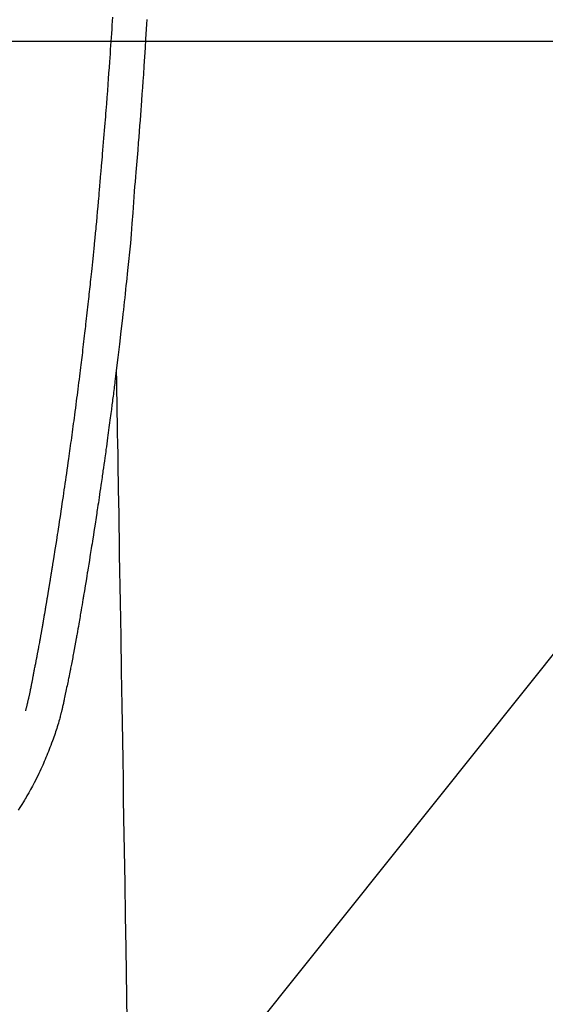
# Model space of a CAD drawing. Extents: x 27948 to 54421, y -22065 to -13195.
# Drawn here: x 43891 to 43922, y -15064 to -15006 of the extents above; entities that cross this region are included whole.
import ezdxf

# ---------------------------------------------------------------- set-up
doc = ezdxf.new("R2010")
doc.units = 0
doc.header["$LTSCALE"] = 50
doc.header["$MEASUREMENT"] = 0
doc.layers.get('0').update_dxf_attribs({"linetype": 'CONTINUOUS'})
for name, color, linetype in [('126-甲板', 2, 'CONTINUOUS'), ('150-機器', 8, 'CONTINUOUS'), ('160-文字', 254, 'CONTINUOUS')]:
    doc.layers.add(name, color=color, linetype=linetype)
doc.styles.add('KH001', font='txt')
doc.dimstyles.new('KH1xx030', dxfattribs={"dimscale": 30, "dimtxt": 2, "dimasz": 0.6, "dimexe": 0.3, "dimexo": 1.2, "dimgap": 0.5, "dimtad": 3, "dimdec": 1, "dimdsep": 46, "dimlunit": 6, "dimtxsty": 'KH001', "dimblk": 'DOT', "dimcen": 1, "dimdle": 1, "dimclrd": 256, "dimclre": 256, "dimclrt": 256, "dimadec": 0, "dimazin": 0, "dimtfac": 1, "dimtdec": 1, "dimtix": 1, "dimtmove": 2, "dimatfit": 3, "dimldrblk": 'CLOSEDBLANK', "dimfxl": 1, "dimtolj": 1, "dimtzin": 0, "dimlwd": -1, "dimlwe": -1, "dimarcsym": 0})

# ---------------------------------------------------------------- blocks, each defined once
blk = doc.blocks.new('F402_H')
at = {"layer": '150-機器', "color": 13, "linetype": 'Continuous'}
for points in [[(-23.152, -53.891), (-23.135, -54.182), (-23.117, -54.474), (-23.1, -54.765), (-23.082, -55.056), (-23.05, -55.579), (-23.016, -56.101), (-22.982, -56.624), (-22.947, -57.146), (-22.921, -57.53), (-22.895, -57.913), (-22.867, -58.297), (-22.84, -58.68), (-22.819, -58.969), (-22.797, -59.258), (-22.776, -59.547), (-22.754, -59.835), (-22.728, -60.17), (-22.703, -60.505), (-22.677, -60.839), (-22.65, -61.174), (-22.616, -61.606), (-22.581, -62.039), (-22.545, -62.472), (-22.509, -62.904), (-22.484, -63.19), (-22.458, -63.476), (-22.434, -63.761), (-22.41, -64.047), (-22.363, -64.676), (-22.32, -65.304), (-22.277, -65.933), (-22.228, -66.561), (-22.18, -67.099), (-22.127, -67.636), (-22.071, -68.172), (-22.015, -68.709), (-21.992, -68.931), (-21.969, -69.153), (-21.946, -69.376), (-21.922, -69.598), (-21.897, -69.838), (-21.871, -70.078), (-21.846, -70.318), (-21.82, -70.557), (-21.794, -70.796), (-21.768, -71.035), (-21.741, -71.274), (-21.715, -71.513), (-21.627, -72.288), (-21.537, -73.062), (-21.445, -73.836), (-21.352, -74.61), (-21.332, -74.772), (-21.312, -74.934), (-21.292, -75.096), (-21.272, -75.257), (-21.259, -75.363), (-21.246, -75.468), (-21.232, -75.573), (-21.219, -75.678), (-21.205, -75.788), (-21.191, -75.897), (-21.177, -76.007), (-21.163, -76.116), (-21.15, -76.222), (-21.136, -76.327), (-21.123, -76.432), (-21.109, -76.538), (-21.097, -76.631), (-21.085, -76.723), (-21.073, -76.816), (-21.06, -76.909), (-21.044, -77.031), (-21.029, -77.154), (-21.013, -77.276), (-20.997, -77.399), (-20.978, -77.542), (-20.958, -77.686), (-20.939, -77.83), (-20.92, -77.973), (-20.899, -78.125), (-20.879, -78.278), (-20.859, -78.43), (-20.838, -78.583), (-20.814, -78.756), (-20.79, -78.93), (-20.766, -79.103), (-20.742, -79.277), (-20.725, -79.4), (-20.708, -79.523), (-20.691, -79.645), (-20.674, -79.768), (-20.646, -79.959), (-20.619, -80.15), (-20.592, -80.341), (-20.565, -80.531), (-20.551, -80.628), (-20.537, -80.724), (-20.524, -80.82), (-20.51, -80.916), (-20.493, -81.033), (-20.476, -81.149), (-20.459, -81.266), (-20.442, -81.382), (-20.416, -81.562), (-20.389, -81.741), (-20.363, -81.921), (-20.336, -82.1), (-20.314, -82.253), (-20.291, -82.406), (-20.268, -82.559), (-20.245, -82.712), (-20.228, -82.822), (-20.211, -82.931), (-20.195, -83.041), (-20.178, -83.151), (-20.158, -83.281), (-20.138, -83.411), (-20.118, -83.541), (-20.098, -83.671), (-20.065, -83.888), (-20.031, -84.105), (-19.997, -84.322), (-19.963, -84.539), (-19.941, -84.682), (-19.918, -84.825), (-19.895, -84.969), (-19.873, -85.112), (-19.854, -85.232), (-19.834, -85.353), (-19.815, -85.473), (-19.796, -85.593), (-19.76, -85.817), (-19.723, -86.041), (-19.687, -86.265), (-19.65, -86.49), (-19.64, -86.551), (-19.63, -86.613), (-19.62, -86.674), (-19.61, -86.736), (-19.563, -87.024), (-19.516, -87.312), (-19.468, -87.6), (-19.42, -87.888), (-19.41, -87.946), (-19.4, -88.005), (-19.391, -88.063), (-19.381, -88.121), (-19.355, -88.279), (-19.328, -88.436), (-19.302, -88.593), (-19.275, -88.751), (-19.259, -88.845), (-19.243, -88.939), (-19.227, -89.033), (-19.211, -89.127), (-19.193, -89.236), (-19.174, -89.345), (-19.155, -89.455), (-19.137, -89.564), (-19.111, -89.712), (-19.086, -89.859), (-19.06, -90.006), (-19.034, -90.154), (-19.022, -90.221), (-19.01, -90.288), (-18.998, -90.356), (-18.986, -90.423), (-18.947, -90.638), (-18.908, -90.852), (-18.868, -91.067), (-18.828, -91.281), (-18.812, -91.37), (-18.795, -91.459), (-18.778, -91.549), (-18.761, -91.638), (-18.742, -91.734), (-18.723, -91.829), (-18.705, -91.925), (-18.686, -92.021), (-18.671, -92.094), (-18.657, -92.166), (-18.643, -92.239), (-18.628, -92.312), (-18.608, -92.412), (-18.587, -92.513), (-18.567, -92.613), (-18.546, -92.713), (-18.531, -92.786), (-18.516, -92.86), (-18.501, -92.933), (-18.486, -93.006), (-18.465, -93.11), (-18.443, -93.214), (-18.421, -93.318), (-18.4, -93.422), (-18.39, -93.468), (-18.381, -93.514), (-18.371, -93.56), (-18.362, -93.606), (-18.342, -93.701), (-18.322, -93.796), (-18.302, -93.891), (-18.282, -93.987), (-18.271, -94.038), (-18.261, -94.088), (-18.25, -94.139), (-18.239, -94.19), (-18.225, -94.253), (-18.211, -94.315), (-18.197, -94.378), (-18.183, -94.44), (-18.172, -94.491), (-18.16, -94.542), (-18.148, -94.592), (-18.136, -94.643), (-18.128, -94.677), (-18.119, -94.71), (-18.111, -94.744), (-18.102, -94.778), (-18.093, -94.813), (-18.085, -94.848), (-18.076, -94.884), (-18.067, -94.919)], [(-16.002, -94.681), (-16.013, -94.637), (-16.025, -94.594), (-16.036, -94.551), (-16.048, -94.507), (-16.055, -94.481), (-16.061, -94.455), (-16.068, -94.429), (-16.075, -94.403), (-16.083, -94.37), (-16.091, -94.338), (-16.099, -94.306), (-16.107, -94.274), (-16.115, -94.241), (-16.123, -94.209), (-16.131, -94.177), (-16.139, -94.144), (-16.148, -94.105), (-16.157, -94.065), (-16.166, -94.026), (-16.175, -93.987), (-16.183, -93.955), (-16.19, -93.923), (-16.197, -93.891), (-16.204, -93.859), (-16.213, -93.82), (-16.222, -93.781), (-16.231, -93.742), (-16.239, -93.702), (-16.246, -93.672), (-16.252, -93.642), (-16.259, -93.611), (-16.265, -93.581), (-16.273, -93.544), (-16.28, -93.508), (-16.288, -93.472), (-16.295, -93.435), (-16.307, -93.374), (-16.32, -93.312), (-16.332, -93.251), (-16.344, -93.19), (-16.353, -93.142), (-16.363, -93.095), (-16.372, -93.048), (-16.381, -93), (-16.389, -92.955), (-16.398, -92.911), (-16.406, -92.866), (-16.415, -92.821), (-16.424, -92.775), (-16.432, -92.728), (-16.441, -92.682), (-16.45, -92.636), (-16.46, -92.579), (-16.471, -92.523), (-16.481, -92.466), (-16.492, -92.409), (-16.501, -92.358), (-16.51, -92.307), (-16.52, -92.256), (-16.53, -92.205), (-16.543, -92.14), (-16.556, -92.075), (-16.57, -92.009), (-16.583, -91.944), (-16.593, -91.893), (-16.603, -91.843), (-16.613, -91.792), (-16.622, -91.742), (-16.63, -91.7), (-16.638, -91.658), (-16.646, -91.617), (-16.654, -91.575), (-16.663, -91.531), (-16.671, -91.486), (-16.68, -91.442), (-16.688, -91.398), (-16.695, -91.361), (-16.702, -91.324), (-16.709, -91.287), (-16.716, -91.25), (-16.723, -91.211), (-16.73, -91.173), (-16.738, -91.135), (-16.745, -91.096), (-16.751, -91.065), (-16.757, -91.034), (-16.763, -91.004), (-16.769, -90.973), (-16.784, -90.893), (-16.798, -90.813), (-16.813, -90.733), (-16.828, -90.653), (-16.831, -90.634), (-16.835, -90.614), (-16.839, -90.594), (-16.843, -90.574), (-16.852, -90.522), (-16.862, -90.471), (-16.871, -90.42), (-16.881, -90.368), (-16.889, -90.32), (-16.898, -90.271), (-16.906, -90.222), (-16.914, -90.174), (-16.921, -90.136), (-16.928, -90.097), (-16.935, -90.059), (-16.941, -90.021), (-16.946, -89.993), (-16.951, -89.965), (-16.956, -89.937), (-16.961, -89.909), (-16.97, -89.862), (-16.978, -89.815), (-16.986, -89.768), (-16.994, -89.721), (-17.005, -89.658), (-17.016, -89.595), (-17.027, -89.532), (-17.038, -89.469), (-17.045, -89.426), (-17.053, -89.384), (-17.06, -89.341), (-17.067, -89.299), (-17.074, -89.261), (-17.08, -89.223), (-17.087, -89.185), (-17.093, -89.147), (-17.098, -89.116), (-17.103, -89.085), (-17.109, -89.054), (-17.114, -89.023), (-17.119, -88.992), (-17.125, -88.961), (-17.13, -88.93), (-17.136, -88.899), (-17.143, -88.859), (-17.149, -88.819), (-17.156, -88.779), (-17.163, -88.739), (-17.169, -88.705), (-17.174, -88.672), (-17.18, -88.638), (-17.186, -88.605), (-17.193, -88.563), (-17.2, -88.521), (-17.207, -88.478), (-17.214, -88.436), (-17.219, -88.407), (-17.224, -88.379), (-17.229, -88.35), (-17.234, -88.321), (-17.241, -88.276), (-17.249, -88.231), (-17.256, -88.187), (-17.264, -88.142), (-17.271, -88.098), (-17.279, -88.053), (-17.286, -88.009), (-17.293, -87.965), (-17.301, -87.922), (-17.307, -87.88), (-17.314, -87.838), (-17.321, -87.796), (-17.328, -87.754), (-17.335, -87.711), (-17.342, -87.669), (-17.349, -87.627), (-17.356, -87.584), (-17.363, -87.542), (-17.37, -87.5), (-17.377, -87.458), (-17.382, -87.429), (-17.387, -87.4), (-17.391, -87.371), (-17.396, -87.342), (-17.402, -87.305), (-17.409, -87.267), (-17.415, -87.229), (-17.421, -87.192), (-17.427, -87.154), (-17.434, -87.116), (-17.44, -87.079), (-17.446, -87.041), (-17.452, -87.006), (-17.458, -86.971), (-17.463, -86.936), (-17.469, -86.9), (-17.475, -86.863), (-17.481, -86.825), (-17.487, -86.787), (-17.493, -86.75), (-17.5, -86.706), (-17.507, -86.662), (-17.515, -86.617), (-17.522, -86.573), (-17.527, -86.54), (-17.533, -86.507), (-17.538, -86.475), (-17.544, -86.442), (-17.549, -86.409), (-17.554, -86.375), (-17.559, -86.342), (-17.565, -86.309), (-17.569, -86.28), (-17.574, -86.252), (-17.579, -86.223), (-17.584, -86.194), (-17.59, -86.155), (-17.596, -86.115), (-17.602, -86.075), (-17.609, -86.036), (-17.614, -86), (-17.62, -85.965), (-17.626, -85.93), (-17.632, -85.894), (-17.636, -85.865), (-17.641, -85.837), (-17.646, -85.808), (-17.651, -85.779), (-17.657, -85.739), (-17.664, -85.698), (-17.67, -85.657), (-17.676, -85.617), (-17.681, -85.586), (-17.686, -85.555), (-17.691, -85.523), (-17.696, -85.492), (-17.731, -85.277), (-17.765, -85.061), (-17.798, -84.845), (-17.832, -84.629), (-17.858, -84.461), (-17.885, -84.293), (-17.911, -84.125), (-17.937, -83.956), (-17.97, -83.741), (-18.003, -83.526), (-18.036, -83.311), (-18.068, -83.096), (-18.101, -82.881), (-18.133, -82.666), (-18.165, -82.451), (-18.197, -82.236), (-18.226, -82.043), (-18.254, -81.85), (-18.283, -81.657), (-18.311, -81.464), (-18.339, -81.271), (-18.367, -81.079), (-18.395, -80.886), (-18.422, -80.694), (-18.454, -80.474), (-18.486, -80.253), (-18.517, -80.033), (-18.548, -79.812), (-18.569, -79.659), (-18.591, -79.507), (-18.612, -79.354), (-18.633, -79.201), (-18.655, -79.044), (-18.676, -78.888), (-18.698, -78.731), (-18.72, -78.575), (-18.743, -78.407), (-18.765, -78.24), (-18.788, -78.073), (-18.81, -77.905), (-18.833, -77.738), (-18.855, -77.571), (-18.877, -77.403), (-18.899, -77.236), (-18.926, -77.032), (-18.953, -76.828), (-18.98, -76.623), (-19.007, -76.419), (-19.03, -76.241), (-19.053, -76.063), (-19.075, -75.885), (-19.098, -75.707), (-19.122, -75.515), (-19.147, -75.322), (-19.171, -75.13), (-19.195, -74.937), (-19.216, -74.771), (-19.237, -74.604), (-19.257, -74.438), (-19.277, -74.271), (-19.295, -74.127), (-19.312, -73.983), (-19.33, -73.839), (-19.347, -73.695), (-19.366, -73.54), (-19.385, -73.385), (-19.403, -73.23), (-19.422, -73.075), (-19.442, -72.906), (-19.462, -72.736), (-19.482, -72.567), (-19.502, -72.397), (-19.516, -72.268), (-19.531, -72.139), (-19.546, -72.01), (-19.56, -71.881), (-19.58, -71.712), (-19.599, -71.543), (-19.618, -71.374), (-19.637, -71.205), (-19.656, -71.036), (-19.675, -70.867), (-19.693, -70.698), (-19.712, -70.529), (-19.728, -70.386), (-19.744, -70.243), (-19.759, -70.1), (-19.775, -69.957), (-19.79, -69.815), (-19.805, -69.672), (-19.821, -69.529), (-19.836, -69.386), (-19.852, -69.232), (-19.868, -69.078), (-19.884, -68.924), (-19.901, -68.771), (-19.92, -68.581), (-19.94, -68.391), (-19.96, -68.201), (-19.979, -68.011), (-20, -67.808), (-20.02, -67.606), (-20.041, -67.404), (-20.061, -67.202), (-20.071, -67.104), (-20.081, -67.007), (-20.09, -66.909), (-20.1, -66.812), (-20.111, -66.705), (-20.121, -66.598), (-20.132, -66.491), (-20.142, -66.384), (-20.155, -66.248), (-20.168, -66.111), (-20.18, -65.975), (-20.193, -65.838), (-20.22, -65.537), (-20.248, -65.236), (-20.275, -64.935), (-20.302, -64.634), (-20.317, -64.466), (-20.332, -64.299), (-20.347, -64.132), (-20.361, -63.965), (-20.383, -63.721), (-20.404, -63.476), (-20.426, -63.231), (-20.447, -62.987), (-20.457, -62.876), (-20.467, -62.764), (-20.476, -62.653), (-20.486, -62.542), (-20.501, -62.365), (-20.516, -62.187), (-20.531, -62.009), (-20.546, -61.832), (-20.565, -61.599), (-20.585, -61.366), (-20.604, -61.133), (-20.624, -60.9), (-20.642, -60.679), (-20.66, -60.458), (-20.678, -60.237), (-20.695, -60.016), (-20.711, -59.828), (-20.726, -59.64), (-20.74, -59.453), (-20.755, -59.265), (-20.785, -58.879), (-20.814, -58.493), (-20.843, -58.108), (-20.872, -57.722), (-20.896, -57.392), (-20.92, -57.063), (-20.944, -56.733), (-20.968, -56.403), (-20.985, -56.162), (-21.002, -55.921), (-21.018, -55.679), (-21.035, -55.438), (-21.051, -55.197), (-21.067, -54.957), (-21.083, -54.716), (-21.098, -54.475), (-21.114, -54.235), (-21.13, -53.995), (-21.145, -53.754)], [(-21.352, -74.61), (-21.362, -75.228), (-21.372, -75.846), (-21.382, -76.463), (-21.392, -77.081), (-21.402, -77.697), (-21.412, -78.314), (-21.423, -78.931), (-21.433, -79.548), (-21.441, -80.068), (-21.45, -80.588), (-21.458, -81.108), (-21.467, -81.628), (-21.479, -82.358), (-21.491, -83.087), (-21.503, -83.816), (-21.515, -84.546), (-21.53, -85.479), (-21.545, -86.412), (-21.561, -87.344), (-21.576, -88.277), (-21.609, -90.313), (-21.643, -92.349), (-21.676, -94.385), (-21.71, -96.421), (-21.729, -97.57), (-21.747, -98.719), (-21.766, -99.867), (-21.785, -101.016), (-21.817, -102.937), (-21.848, -104.857), (-21.88, -106.778), (-21.911, -108.699), (-21.935, -110.131), (-21.958, -111.564), (-21.982, -112.997)], [(-18.064, -94.933), (-18.046, -94.998), (-18.029, -95.062), (-18.012, -95.127), (-17.994, -95.191), (-17.963, -95.301), (-17.932, -95.409), (-17.899, -95.518), (-17.866, -95.626), (-17.835, -95.727), (-17.802, -95.828), (-17.769, -95.928), (-17.736, -96.028), (-17.698, -96.138), (-17.66, -96.248), (-17.621, -96.357), (-17.582, -96.466), (-17.535, -96.594), (-17.486, -96.723), (-17.437, -96.85), (-17.388, -96.978), (-17.341, -97.095), (-17.293, -97.212), (-17.245, -97.329), (-17.197, -97.445), (-17.15, -97.559), (-17.102, -97.672), (-17.054, -97.785), (-17.005, -97.898), (-16.951, -98.018), (-16.897, -98.138), (-16.841, -98.257), (-16.785, -98.376), (-16.716, -98.519), (-16.646, -98.661), (-16.575, -98.803), (-16.502, -98.943), (-16.399, -99.137), (-16.294, -99.33), (-16.186, -99.521), (-16.077, -99.711), (-16.027, -99.797), (-15.977, -99.882), (-15.926, -99.966), (-15.875, -100.051), (-15.771, -100.218), (-15.665, -100.385), (-15.557, -100.55)]]:
    blk.add_lwpolyline(points, dxfattribs=at)
blk = doc.blocks.new('_ClosedBlank')
at = {"color": 0, "linetype": 'ByBlock', "lineweight": -2}
for p, q in [((-1, 0.1667), (0, 0)), ((-1, 0.1667), (-1, -0.1667)), ((0, 0), (-1, -0.1667))]:
    blk.add_line(p, q, dxfattribs=at)
blk = doc.blocks.new('_Dot')
at = {"color": 0, "linetype": 'ByBlock', "lineweight": -2}
blk.add_line((-0.5, 0), (-1, 0), dxfattribs=at)
at = {"color": 0, "linetype": 'ByBlock', "const_width": 0.5}
blk.add_lwpolyline([(-0.25, 0, 1), (0.25, 0, 1)], format="xyb", close=True, dxfattribs=at)

msp = doc.modelspace()

# ---------------------------------------------------------------- linework, layer by layer
at = {"layer": '126-甲板', "linetype": 'Continuous'}
msp.add_lwpolyline([(44214.98, -15007.32), (43534.98, -15007.32, 0.414214), (43524.98, -15017.32), (43524.98, -15432.32, 0.414214), (43534.98, -15442.32), (44214.98, -15442.32, 0.414214), (44224.98, -15432.32), (44224.98, -15017.32, 0.414214)], format="xyb", close=True, dxfattribs=at)

# ---------------------------------------------------------------- block references
at = {"layer": '150-機器', "xscale": -1}
msp.add_blockref('F402_H', (43874.988, -14952.128), dxfattribs=at)

# ---------------------------------------------------------------- leaders
at = {"layer": '160-文字', "annotation_type": 0, "has_hookline": 1, "hookline_direction": 1}
for points, text_width in [([(44384.98, -14932.32), (43797.424, -16246.387), (43779.424, -16246.387)], 1240.203), ([(44655.754, -14939.412), (44200.429, -16517.153), (44182.429, -16517.153)], 1630.051)]:
    msp.add_leader(points, dimstyle='KH1xx030', override={"dimgap": 0.5, "dimtad": 1}, dxfattribs=dict(at, text_width=text_width))
at = {"layer": '160-文字'}
msp.add_leader([(43994.995, -14952.32), (43192.99, -15955.531)], dimstyle='KH1xx030', override={"dimgap": 0.5, "dimtad": 1}, dxfattribs=at)

doc.saveas('drawing.dxf')
